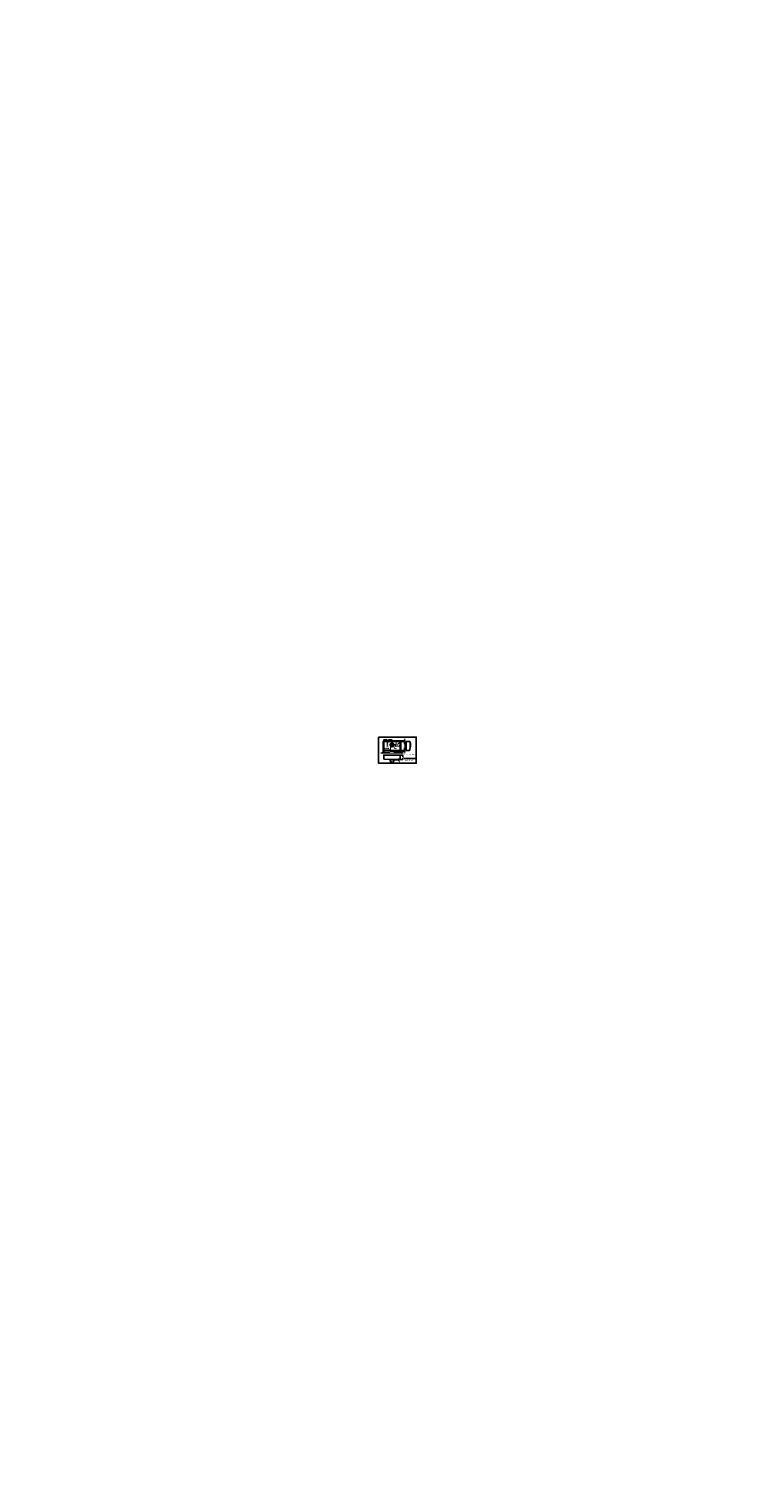
# Model space of a CAD drawing. Units: millimetres. Extents: x -16006 to 17234, y -32003 to 33587.
import ezdxf

# ---------------------------------------------------------------- set-up
doc = ezdxf.new("R2010")
doc.units = ezdxf.units.MM
doc.linetypes.add('CENTER', pattern=[2, 1.25, -0.25, 0.25, -0.25])
doc.linetypes.add('HIDDENX2', pattern=[19.05, 12.7, -6.35])
for name, color, linetype in [('C2', 1, 'CENTER'), ('C4', 3, 'Continuous'), ('C5', 2, 'HIDDENX2'), ('C寸法', 4, 'Continuous')]:
    doc.layers.add(name, color=color, linetype=linetype)
doc.styles.add('KANJI', font='romans', dxfattribs={"bigfont": 'bigfont'})
doc.dimstyles.new('実寸', dxfattribs={"dimtxt": 25, "dimasz": 25, "dimexe": 0, "dimexo": 10, "dimgap": 5, "dimtad": 1, "dimdec": 0, "dimdsep": 46, "dimtxsty": 'KANJI', "dimblk": 'OPEN', "dimcen": 0, "dimadec": 0, "dimazin": 0, "dimtp": 5, "dimtfac": 1, "dimtdec": 0, "dimtofl": 0, "dimtmove": 0, "dimatfit": 3, "dimldrblk": 'OPEN', "dimfxl": 1, "dimtolj": 1, "dimarcsym": 0})

# ---------------------------------------------------------------- blocks, each defined once
blk = doc.blocks.new('_OPEN')
at = {"color": 0, "linetype": 'ByBlock', "lineweight": -2}
for p, q in [((-1, 0.166667), (0, 0)), ((-1, -0.166667), (0, 0)), ((0, 0), (-1, 0))]:
    blk.add_line(p, q, dxfattribs=at)
blk = doc.blocks.new('*D18')
at = {"layer": 'C寸法', "color": 0, "lineweight": -2, "transparency": 16777216}
blk.add_line((795, 667), (683, 778), dxfattribs=at)
at = {"layer": 'C寸法', "color": 0, "transparency": 16777216, "insert": (760, 726), "char_height": 25, "attachment_point": 5, "rotation": 315.13093, "style": 'KANJI', "bg_fill": 3, "box_fill_scale": 1.1, "bg_fill_color": 9, "bg_fill_true_color": 13158600, "bg_fill_transparency": 0}
blk.add_mtext('\\A1;∅144.8', dxfattribs=at)
at = {"layer": 'Defpoints', "color": 0, "transparency": 16777216}
for p in [(563, 898), (666, 796)]:
    blk.add_point(p, dxfattribs=at)
at = {"layer": 'C寸法', "color": 0, "lineweight": -2, "transparency": 16777216, "xscale": 25, "yscale": 25, "zscale": 25, "rotation": 135.1309259453243}
blk.add_blockref('_OPEN', (666, 796), dxfattribs=at)
blk = doc.blocks.new('*U19')
at = {"layer": 'C2', "color": 0, "transparency": 16777216}
for p, q in [((-75.9, 0), (-14.48, 0)), ((0, 14.48), (0, 75.9)), ((14.48, 0), (75.9, 0)), ((0, -75.9), (0, -14.48))]:
    blk.add_line(p, q, dxfattribs=at)
at = {"layer": 'C2', "color": 0, "linetype": 'Continuous', "transparency": 16777216}
for p, q in [((-7.24, 0), (7.24, 0)), ((0, -7.24), (0, 7.24))]:
    blk.add_line(p, q, dxfattribs=at)
blk = doc.blocks.new('*D25')
at = {"layer": 'C寸法', "color": 0, "lineweight": -2, "transparency": 16777216}
for p, q in [((210, 782), (210, 473)), ((234, 782), (234, 473)), ((185, 473), (109, 473)), ((259, 473), (284, 473))]:
    blk.add_line(p, q, dxfattribs=at)
at = {"layer": 'C寸法', "color": 0, "lineweight": -2, "transparency": 16777216, "xscale": 25, "yscale": 25, "zscale": 25}
blk.add_blockref('_OPEN', (210, 473), dxfattribs=at)
at = {"layer": 'C寸法', "color": 0, "lineweight": -2, "transparency": 16777216, "xscale": 25, "yscale": 25, "zscale": 25, "rotation": 180}
blk.add_blockref('_OPEN', (234, 473), dxfattribs=at)
at = {"layer": 'C寸法', "color": 0, "transparency": 16777216, "insert": (135, 491), "char_height": 25, "attachment_point": 5, "style": 'KANJI', "bg_fill": 3, "box_fill_scale": 1.1, "bg_fill_color": 9, "bg_fill_true_color": 13158600, "bg_fill_transparency": 0}
blk.add_mtext('\\A1;24', dxfattribs=at)
at = {"layer": 'Defpoints', "color": 0, "transparency": 16777216}
for p in [(210, 792), (234, 792), (234, 473)]:
    blk.add_point(p, dxfattribs=at)
blk = doc.blocks.new('*D26')
at = {"layer": 'C寸法', "color": 0, "lineweight": -2, "transparency": 16777216}
for p, q in [((234, 782), (234, 473)), ((994, 782), (994, 473)), ((259, 473), (969, 473))]:
    blk.add_line(p, q, dxfattribs=at)
at = {"layer": 'C寸法', "color": 0, "lineweight": -2, "transparency": 16777216, "xscale": 25, "yscale": 25, "zscale": 25, "rotation": 180}
blk.add_blockref('_OPEN', (234, 473), dxfattribs=at)
at = {"layer": 'C寸法', "color": 0, "lineweight": -2, "transparency": 16777216, "xscale": 25, "yscale": 25, "zscale": 25}
blk.add_blockref('_OPEN', (994, 473), dxfattribs=at)
at = {"layer": 'C寸法', "color": 0, "transparency": 16777216, "insert": (614, 499), "char_height": 25, "attachment_point": 5, "style": 'KANJI', "bg_fill": 3, "box_fill_scale": 1.1, "bg_fill_color": 9, "bg_fill_true_color": 13158600, "bg_fill_transparency": 0}
blk.add_mtext('\\A1;760{\\H17.5;\\S+3^ -2;}', dxfattribs=at)
at = {"layer": 'Defpoints', "color": 0, "transparency": 16777216}
for p in [(234, 792), (994, 792), (994, 473)]:
    blk.add_point(p, dxfattribs=at)
blk = doc.blocks.new('*D27')
at = {"layer": 'C寸法', "color": 0, "lineweight": -2, "transparency": 16777216}
for p, q in [((994, 782), (994, 473)), ((1018, 782), (1018, 473)), ((969, 473), (944, 473)), ((1123, 473), (1018, 473)), ((1043, 473), (1068, 473))]:
    blk.add_line(p, q, dxfattribs=at)
at = {"layer": 'C寸法', "color": 0, "transparency": 16777216, "insert": (1097, 491), "char_height": 25, "attachment_point": 5, "style": 'KANJI', "bg_fill": 3, "box_fill_scale": 1.1, "bg_fill_color": 9, "bg_fill_true_color": 13158600, "bg_fill_transparency": 0}
blk.add_mtext('\\A1;24', dxfattribs=at)
at = {"layer": 'C寸法', "color": 0, "lineweight": -2, "transparency": 16777216}
blk.add_line((994, 473), (1018, 473), dxfattribs=at)
at = {"layer": 'Defpoints', "color": 0, "transparency": 16777216}
for p in [(994, 792), (1018, 792), (1018, 473)]:
    blk.add_point(p, dxfattribs=at)
at = {"layer": 'C寸法', "color": 0, "lineweight": -2, "transparency": 16777216, "xscale": 25, "yscale": 25, "zscale": 25}
blk.add_blockref('_OPEN', (994, 473), dxfattribs=at)
at = {"layer": 'C寸法', "color": 0, "lineweight": -2, "transparency": 16777216, "xscale": 25, "yscale": 25, "zscale": 25, "rotation": 180}
blk.add_blockref('_OPEN', (1018, 473), dxfattribs=at)
blk = doc.blocks.new('*D28')
at = {"layer": 'C寸法', "color": 0, "lineweight": -2, "transparency": 16777216}
for p, q in [((624, 997), (1181, 997)), ((1181, 972), (1181, 612)), ((624, 587), (1181, 587))]:
    blk.add_line(p, q, dxfattribs=at)
at = {"layer": 'Defpoints', "color": 0, "transparency": 16777216}
for p in [(614, 997), (614, 587)]:
    blk.add_point(p, dxfattribs=at)
at = {"layer": 'C寸法', "color": 0, "lineweight": -2, "transparency": 16777216, "xscale": 25, "yscale": 25, "zscale": 25}
for p, rotation in [((1181, 997), 90), ((1181, 587), 270)]:
    blk.add_blockref('_OPEN', p, dxfattribs=dict(at, rotation=rotation))
at = {"layer": 'C寸法', "color": 0, "transparency": 16777216, "insert": (1156, 792), "char_height": 25, "attachment_point": 5, "rotation": 90, "style": 'KANJI', "bg_fill": 3, "box_fill_scale": 1.1, "bg_fill_color": 9, "bg_fill_true_color": 13158600, "bg_fill_transparency": 0}
blk.add_mtext('\\A1;410{\\H17.5;\\S+5^ -0;}', dxfattribs=at)
at = {"layer": 'Defpoints', "color": 0, "transparency": 16777216}
blk.add_point((1181, 587), dxfattribs=at)
blk = doc.blocks.new('*D20')
at = {"layer": 'C寸法', "color": 0, "lineweight": -2, "transparency": 16777216}
blk.add_line((410, 769), (409, 971), dxfattribs=at)
at = {"layer": 'Defpoints', "color": 0, "transparency": 16777216}
blk.add_point((614, -32003), dxfattribs=at)
at = {"layer": 'C寸法', "color": 0, "transparency": 16777216, "insert": (434, 858), "char_height": 25, "attachment_point": 5, "rotation": 270.35705, "style": 'KANJI', "bg_fill": 3, "box_fill_scale": 1.1, "bg_fill_color": 9, "bg_fill_true_color": 13158600, "bg_fill_transparency": 0}
blk.add_mtext('\\A1;(R33000)', dxfattribs=at)
at = {"layer": 'Defpoints', "color": 0, "transparency": 16777216}
blk.add_point((409, 996), dxfattribs=at)
at = {"layer": 'C寸法', "color": 0, "lineweight": -2, "transparency": 16777216, "xscale": 25, "yscale": 25, "zscale": 25, "rotation": 90.35705015596255}
blk.add_blockref('_OPEN', (409, 996), dxfattribs=at)
blk = doc.blocks.new('*D21')
at = {"layer": 'C寸法', "color": 0, "lineweight": -2, "transparency": 16777216}
blk.add_line((463, 675), (260, 673), dxfattribs=at)
at = {"layer": 'Defpoints', "color": 0, "transparency": 16777216}
blk.add_point((17234, 792), dxfattribs=at)
at = {"layer": 'C寸法', "color": 0, "transparency": 16777216, "insert": (374, 698), "char_height": 25, "attachment_point": 5, "rotation": 0.40162, "style": 'KANJI', "bg_fill": 3, "box_fill_scale": 1.1, "bg_fill_color": 9, "bg_fill_true_color": 13158600, "bg_fill_transparency": 0}
blk.add_mtext('\\A1;(R17000)', dxfattribs=at)
at = {"layer": 'Defpoints', "color": 0, "transparency": 16777216}
blk.add_point((235, 673), dxfattribs=at)
at = {"layer": 'C寸法', "color": 0, "lineweight": -2, "transparency": 16777216, "xscale": 25, "yscale": 25, "zscale": 25, "rotation": 180.4016245883371}
blk.add_blockref('_OPEN', (235, 673), dxfattribs=at)
blk = doc.blocks.new('*D22')
at = {"layer": 'C寸法', "color": 0, "lineweight": -2, "transparency": 16777216}
blk.add_line((766, 796), (969, 796), dxfattribs=at)
at = {"layer": 'Defpoints', "color": 0, "transparency": 16777216}
blk.add_point((-16006, 792), dxfattribs=at)
at = {"layer": 'C寸法', "color": 0, "transparency": 16777216, "insert": (855, 820), "char_height": 25, "attachment_point": 5, "rotation": 0.01389, "style": 'KANJI', "bg_fill": 3, "box_fill_scale": 1.1, "bg_fill_color": 9, "bg_fill_true_color": 13158600, "bg_fill_transparency": 0}
blk.add_mtext('\\A1;(R17000)', dxfattribs=at)
at = {"layer": 'Defpoints', "color": 0, "transparency": 16777216}
blk.add_point((994, 796), dxfattribs=at)
at = {"layer": 'C寸法', "color": 0, "lineweight": -2, "transparency": 16777216, "xscale": 25, "yscale": 25, "zscale": 25, "rotation": 0.0138916786446627}
blk.add_blockref('_OPEN', (994, 796), dxfattribs=at)
blk = doc.blocks.new('*D23')
at = {"layer": 'C寸法', "color": 0, "lineweight": -2, "transparency": 16777216}
blk.add_line((539, 815), (538, 612), dxfattribs=at)
at = {"layer": 'Defpoints', "color": 0, "transparency": 16777216}
blk.add_point((614, 33587), dxfattribs=at)
at = {"layer": 'C寸法', "color": 0, "transparency": 16777216, "insert": (515, 726), "char_height": 25, "attachment_point": 5, "rotation": 89.86796, "style": 'KANJI', "bg_fill": 3, "box_fill_scale": 1.1, "bg_fill_color": 9, "bg_fill_true_color": 13158600, "bg_fill_transparency": 0}
blk.add_mtext('\\A1;(R33000)', dxfattribs=at)
at = {"layer": 'Defpoints', "color": 0, "transparency": 16777216}
blk.add_point((538, 587), dxfattribs=at)
at = {"layer": 'C寸法', "color": 0, "lineweight": -2, "transparency": 16777216, "xscale": 25, "yscale": 25, "zscale": 25, "rotation": 269.8679640785031}
blk.add_blockref('_OPEN', (538, 587), dxfattribs=at)
blk = doc.blocks.new('*D29')
at = {"layer": 'C寸法', "color": 0, "lineweight": -2, "transparency": 16777216}
for p, q in [((624, 1021), (1181, 1021)), ((624, 997), (1181, 997)), ((1181, 1046), (1181, 1123)), ((1181, 972), (1181, 947))]:
    blk.add_line(p, q, dxfattribs=at)
at = {"layer": 'Defpoints', "color": 0, "transparency": 16777216}
for p in [(614, 1021), (614, 997)]:
    blk.add_point(p, dxfattribs=at)
at = {"layer": 'C寸法', "color": 0, "lineweight": -2, "transparency": 16777216, "xscale": 25, "yscale": 25, "zscale": 25}
for p, rotation in [((1181, 1021), 270), ((1181, 997), 90)]:
    blk.add_blockref('_OPEN', p, dxfattribs=dict(at, rotation=rotation))
at = {"layer": 'C寸法', "color": 0, "transparency": 16777216, "insert": (1164, 1097), "char_height": 25, "attachment_point": 5, "rotation": 90, "style": 'KANJI', "bg_fill": 3, "box_fill_scale": 1.1, "bg_fill_color": 9, "bg_fill_true_color": 13158600, "bg_fill_transparency": 0}
blk.add_mtext('\\A1;24', dxfattribs=at)
at = {"layer": 'Defpoints', "color": 0, "transparency": 16777216}
blk.add_point((1181, 1021), dxfattribs=at)
blk = doc.blocks.new('*D30')
at = {"layer": 'C寸法', "color": 0, "lineweight": -2, "transparency": 16777216}
for p, q in [((624, 587), (1181, 587)), ((624, 563), (1181, 563)), ((1181, 612), (1181, 637)), ((1181, 538), (1181, 461))]:
    blk.add_line(p, q, dxfattribs=at)
at = {"layer": 'Defpoints', "color": 0, "transparency": 16777216}
for p in [(614, 587), (614, 563)]:
    blk.add_point(p, dxfattribs=at)
at = {"layer": 'C寸法', "color": 0, "lineweight": -2, "transparency": 16777216, "xscale": 25, "yscale": 25, "zscale": 25}
for p, rotation in [((1181, 587), 270), ((1181, 563), 90)]:
    blk.add_blockref('_OPEN', p, dxfattribs=dict(at, rotation=rotation))
at = {"layer": 'C寸法', "color": 0, "transparency": 16777216, "insert": (1164, 487), "char_height": 25, "attachment_point": 5, "rotation": 90, "style": 'KANJI', "bg_fill": 3, "box_fill_scale": 1.1, "bg_fill_color": 9, "bg_fill_true_color": 13158600, "bg_fill_transparency": 0}
blk.add_mtext('\\A1;24', dxfattribs=at)
at = {"layer": 'Defpoints', "color": 0, "transparency": 16777216}
blk.add_point((1181, 563), dxfattribs=at)
blk = doc.blocks.new('*D31')
at = {"layer": 'C寸法', "color": 0, "lineweight": -2, "transparency": 16777216}
for p, q in [((234, 802), (234, 1080)), ((589, 1080), (259, 1080)), ((614, 933), (614, 1080))]:
    blk.add_line(p, q, dxfattribs=at)
at = {"layer": 'C寸法', "color": 0, "lineweight": -2, "transparency": 16777216, "xscale": 25, "yscale": 25, "zscale": 25, "rotation": 180}
blk.add_blockref('_OPEN', (234, 1080), dxfattribs=at)
at = {"layer": 'C寸法', "color": 0, "lineweight": -2, "transparency": 16777216, "xscale": 25, "yscale": 25, "zscale": 25}
blk.add_blockref('_OPEN', (614, 1080), dxfattribs=at)
at = {"layer": 'C寸法', "color": 0, "transparency": 16777216, "insert": (424, 1097), "char_height": 25, "attachment_point": 5, "style": 'KANJI', "bg_fill": 3, "box_fill_scale": 1.1, "bg_fill_color": 9, "bg_fill_true_color": 13158600, "bg_fill_transparency": 0}
blk.add_mtext('\\A1;380', dxfattribs=at)
at = {"layer": 'Defpoints', "color": 0, "transparency": 16777216}
for p in [(234, 1080), (234, 792), (614, 923)]:
    blk.add_point(p, dxfattribs=at)
blk = doc.blocks.new('*D32')
at = {"layer": 'C寸法', "color": 0, "lineweight": -2, "transparency": 16777216}
for p, q in [((624, 997), (793, 997)), ((728, 847), (793, 847)), ((793, 872), (793, 972))]:
    blk.add_line(p, q, dxfattribs=at)
at = {"layer": 'C寸法', "color": 0, "lineweight": -2, "transparency": 16777216, "xscale": 25, "yscale": 25, "zscale": 25}
for p, rotation in [((793, 997), 90), ((793, 847), 270)]:
    blk.add_blockref('_OPEN', p, dxfattribs=dict(at, rotation=rotation))
at = {"layer": 'C寸法', "color": 0, "transparency": 16777216, "insert": (776, 922), "char_height": 25, "attachment_point": 5, "rotation": 90, "style": 'KANJI', "bg_fill": 3, "box_fill_scale": 1.1, "bg_fill_color": 9, "bg_fill_true_color": 13158600, "bg_fill_transparency": 0}
blk.add_mtext('\\A1;150', dxfattribs=at)
at = {"layer": 'Defpoints', "color": 0, "transparency": 16777216}
for p in [(614, 997), (718, 847), (793, 997)]:
    blk.add_point(p, dxfattribs=at)
blk = doc.blocks.new('*D24')
at = {"layer": 'C寸法', "color": 0, "lineweight": -2, "transparency": 16777216}
blk.add_line((864, 861), (971, 973), dxfattribs=at)
at = {"layer": 'C寸法', "color": 0, "transparency": 16777216, "insert": (896, 920), "char_height": 25, "attachment_point": 5, "rotation": 46.12088, "style": 'KANJI', "bg_fill": 3, "box_fill_scale": 1.1, "bg_fill_color": 9, "bg_fill_true_color": 13158600, "bg_fill_transparency": 0}
blk.add_mtext('\\A1;4-R15', dxfattribs=at)
at = {"layer": 'Defpoints', "color": 0, "transparency": 16777216}
for p in [(978, 980), (989, 991)]:
    blk.add_point(p, dxfattribs=at)
at = {"layer": 'C寸法', "color": 0, "lineweight": -2, "transparency": 16777216, "xscale": 25, "yscale": 25, "zscale": 25, "rotation": 46.12088441192681}
blk.add_blockref('_OPEN', (989, 991), dxfattribs=at)
blk = doc.blocks.new('*D33')
at = {"layer": 'C寸法', "color": 0, "lineweight": -2, "transparency": 16777216}
for p, q in [((697, 178), (1106, 178)), ((1028, 368), (1106, 368)), ((1106, 343), (1106, 203))]:
    blk.add_line(p, q, dxfattribs=at)
at = {"layer": 'Defpoints', "color": 0, "transparency": 16777216}
blk.add_point((687, 178), dxfattribs=at)
at = {"layer": 'C寸法', "color": 0, "lineweight": -2, "transparency": 16777216, "xscale": 25, "yscale": 25, "zscale": 25}
for p, rotation in [((1106, 368), 90), ((1106, 178), 270)]:
    blk.add_blockref('_OPEN', p, dxfattribs=dict(at, rotation=rotation))
at = {"layer": 'C寸法', "color": 0, "transparency": 16777216, "insert": (1088, 273), "char_height": 25, "attachment_point": 5, "rotation": 90, "style": 'KANJI', "bg_fill": 3, "box_fill_scale": 1.1, "bg_fill_color": 9, "bg_fill_true_color": 13158600, "bg_fill_transparency": 0}
blk.add_mtext('\\A1;190', dxfattribs=at)
at = {"layer": 'Defpoints', "color": 0, "transparency": 16777216}
for p in [(1018, 368), (1106, 178)]:
    blk.add_point(p, dxfattribs=at)
blk = doc.blocks.new('*D34')
at = {"layer": 'C寸法', "color": 0, "lineweight": -2, "transparency": 16777216}
for p, q in [((697, 178), (932, 178)), ((711, 161), (932, 161)), ((932, 203), (932, 228)), ((932, 136), (932, 27))]:
    blk.add_line(p, q, dxfattribs=at)
at = {"layer": 'C寸法', "color": 0, "lineweight": -2, "transparency": 16777216, "xscale": 25, "yscale": 25, "zscale": 25}
for p, rotation in [((932, 178), 270), ((932, 161), 90)]:
    blk.add_blockref('_OPEN', p, dxfattribs=dict(at, rotation=rotation))
at = {"layer": 'C寸法', "color": 0, "transparency": 16777216, "insert": (915, 69), "char_height": 25, "attachment_point": 5, "rotation": 90, "style": 'KANJI', "bg_fill": 3, "box_fill_scale": 1.1, "bg_fill_color": 9, "bg_fill_true_color": 13158600, "bg_fill_transparency": 0}
blk.add_mtext('\\A1;16.4', dxfattribs=at)
at = {"layer": 'Defpoints', "color": 0, "transparency": 16777216}
for p in [(687, 178), (701, 161), (932, 161)]:
    blk.add_point(p, dxfattribs=at)
blk = doc.blocks.new('*D35')
at = {"layer": 'C寸法', "color": 0, "lineweight": -2, "transparency": 16777216}
for p, q in [((528, 151), (528, 91)), ((553, 91), (676, 91)), ((701, 151), (701, 91))]:
    blk.add_line(p, q, dxfattribs=at)
at = {"layer": 'C寸法', "color": 0, "lineweight": -2, "transparency": 16777216, "xscale": 25, "yscale": 25, "zscale": 25, "rotation": 180}
blk.add_blockref('_OPEN', (528, 91), dxfattribs=at)
at = {"layer": 'C寸法', "color": 0, "lineweight": -2, "transparency": 16777216, "xscale": 25, "yscale": 25, "zscale": 25}
blk.add_blockref('_OPEN', (701, 91), dxfattribs=at)
at = {"layer": 'C寸法', "color": 0, "transparency": 16777216, "insert": (614, 109), "char_height": 25, "attachment_point": 5, "style": 'KANJI', "bg_fill": 3, "box_fill_scale": 1.1, "bg_fill_color": 9, "bg_fill_true_color": 13158600, "bg_fill_transparency": 0}
blk.add_mtext('\\A1;φ173', dxfattribs=at)
at = {"layer": 'Defpoints', "color": 0, "transparency": 16777216}
for p in [(528, 161), (701, 161), (701, 91)]:
    blk.add_point(p, dxfattribs=at)

msp = doc.modelspace()

# ---------------------------------------------------------------- linework, layer by layer
at = {"layer": 'C4'}
for p, q in [((1255.57, 1001.12), (1255.57, 1021.12)), ((1255.57, 1021.12), (1256.57, 1021.12)), ((1255.57, 999.62), (1255.57, 581.62)), ((1256.57, 1001.12), (1256.57, 1021.12)), ((1259.57, 998.12), (1419.06, 998.12)), ((1259.57, 997.12), (1419.06, 997.12)), ((1426.6, 604.66), (1445.15, 771.1)), ((1427.6, 604.54), (1446.15, 770.99)), ((1438.92, 979.45), (1445.15, 923.14)), ((1439.91, 979.57), (1446.15, 923.17)), ((1445.57, 919.52), (1445.57, 774.72)), ((1449.13, 920.52), (1461.97, 920.52)), ((1449.13, 919.52), (1461.97, 919.52)), ((1449.13, 774.72), (1461.97, 774.72)), ((1449.13, 773.72), (1461.97, 773.72)), ((1460.97, 920.52), (1460.97, 933.62)), ((1460.97, 933.62), (1461.97, 933.62)), ((1460.97, 919.52), (1460.97, 774.72)), ((1460.97, 773.72), (1460.97, 760.62)), ((1460.97, 760.62), (1461.97, 760.62)), ((1461.97, 920.52), (1461.97, 933.62)), ((1461.97, 919.52), (1461.97, 920.52)), ((1461.97, 919.52), (1461.97, 760.62)), ((1461.97, 774.72), (1461.97, 773.72)), ((230.34, 367.58), (210.34, 367.58)), ((210.34, 367.58), (210.34, 366.58)), ((614.34, 367.58), (210.34, 367.58)), ((230.34, 366.58), (210.34, 366.58)), ((233.34, 217.23), (233.34, 363.58)), ((234.34, 217.23), (234.34, 363.58)), ((538.29, 176.99), (252.85, 196.29)), ((538.32, 177.99), (253.05, 197.27)), ((540.94, 162.18), (527.84, 162.18)), ((527.84, 162.18), (527.84, 161.18)), ((686.74, 161.18), (527.84, 161.18)), ((540.94, 174.01), (540.94, 161.18)), ((541.94, 161.18), (540.94, 161.18)), ((686.74, 177.58), (541.94, 177.58)), ((541.94, 174.01), (541.94, 161.18)), ((686.74, 162.18), (541.94, 162.18)), ((614.34, 367.58), (1018.34, 367.58)), ((686.74, 174.01), (686.74, 161.18)), ((686.74, 161.18), (687.74, 161.18)), ((687.74, 174.01), (687.74, 161.18)), ((687.74, 162.18), (700.84, 162.18)), ((687.74, 161.18), (700.84, 161.18)), ((690.36, 177.99), (975.62, 197.27)), ((690.39, 176.99), (975.83, 196.29)), ((994.34, 217.23), (994.34, 363.58)), ((995.34, 217.23), (995.34, 363.58)), ((998.34, 367.58), (1018.34, 367.58)), ((998.34, 366.58), (1018.34, 366.58)), ((1018.34, 367.58), (1018.34, 366.58)), ((1255.57, 563.12), (1255.57, 583.12)), ((1255.57, 563.12), (1256.57, 563.12)), ((1256.57, 583.12), (1256.57, 563.12)), ((1406.76, 587.12), (1259.57, 587.12)), ((1406.76, 586.12), (1259.57, 586.12))]:
    msp.add_line(p, q, dxfattribs=at)
msp.add_circle((614.34, 847.12), 72.4, dxfattribs=at)
for centre, radius, start, end in [((17234.34, 792.12), 17024, 179.3708949, 180.6291051), ((250.36, 978.61), 39, 91.1047787, 179.3708949), ((17234.34, 792.12), 17000, 179.3658307, 180.6341693), ((250.38, 980.11), 15, 90.6322199, 179.3658307), ((614.34, -17895.5), 18916.62, 88.8952213, 91.1047787), ((614.34, -32002.88), 33000, 89.3677801, 90.6322199), ((978.3, 980.11), 15, 0.6341693, 89.3677801), ((978.31, 978.61), 39, 0.6291051, 88.8952213), ((-16005.66, 792.12), 17000, 359.3658307, 0.6341693), ((-16005.66, 792.12), 17024, 359.3708949, 0.6291051), ((1259.57, 1001.12), 4, 180, 270), ((1259.57, 1001.12), 3, 180, 270), ((1419.06, 977.12), 21, 6.7045317, 90), ((1419.06, 977.12), 20, 6.7045317, 90), ((1449.13, 923.52), 4, 185.4590718, 270), ((1449.13, 770.72), 4, 90, 174.5409282), ((1449.13, 923.52), 3, 186.7045317, 270), ((1449.13, 770.72), 3, 90, 173.7163114), ((250.36, 605.63), 39, 180.6291051, 268.8952213), ((230.34, 363.58), 4, 0, 90), ((230.34, 363.58), 3, 0, 90), ((254.34, 217.23), 21, 180, 266.3217613), ((254.34, 217.23), 20, 180, 266.3217613), ((250.38, 604.13), 15, 180.6341693, 269.3677801), ((614.34, 19479.74), 18916.62, 268.8952213, 271.1047787), ((614.34, 33587.12), 33000, 269.3677801, 270.6322199), ((537.94, 174.01), 3, 0, 83.2954683), ((537.94, 174.01), 4, 0, 84.5409282), ((690.74, 174.01), 4, 95.4590718, 180), ((690.74, 174.01), 3, 96.7045317, 180), ((974.34, 217.23), 20, 273.6782387, 0), ((974.34, 217.23), 21, 273.6782387, 0), ((978.3, 604.13), 15, 270.6322199, 359.3658307), ((978.31, 605.63), 39, 271.1047787, 359.3708949), ((998.34, 363.58), 4, 90, 180), ((998.34, 363.58), 3, 90, 180), ((1259.57, 583.12), 4, 90, 180), ((1259.57, 583.12), 3, 90, 180), ((1406.76, 607.12), 20, 270, 352.93965), ((1406.76, 607.12), 21, 270, 352.93965)]:
    msp.add_arc(centre, radius, start, end, dxfattribs=at)
at = {"layer": 'C5'}
for p, q in [((537.85, 879.51), (534.74, 880.98)), ((537.85, 814.73), (534.74, 813.25)), ((540.76, 885.7), (537.67, 887.17)), ((540.76, 808.54), (537.67, 807.07)), ((540.76, 885.7), (537.85, 879.51)), ((540.76, 808.54), (537.85, 814.73)), ((687.91, 885.7), (691.01, 887.17)), ((687.91, 885.7), (690.82, 879.51)), ((687.91, 808.54), (690.82, 814.73)), ((687.91, 808.54), (691.01, 807.07)), ((690.82, 879.51), (693.93, 880.98)), ((690.82, 814.73), (693.93, 813.25))]:
    msp.add_line(p, q, dxfattribs=at)
at = {"layer": 'C5', "ltscale": 2}
for start, end in [(156.9529327, 203.0470673), (27.5813252, 152.4186748), (207.5813252, 332.4186748), (336.9529327, 23.0470673)]:
    msp.add_arc((614.34, 847.12), 86.5, start, end, dxfattribs=at)
at = {"layer": 'C寸法'}
msp.add_line((1166.53, 215.94), (1703.1, 215.94), dxfattribs=at)

# ---------------------------------------------------------------- texts
at = {"layer": 'C寸法', "style": 'KANJI'}
for s, height, p in [('※カウンターへの本製品の取付用加工は', 25, (1167.1, 179.06)), ('※詳細はお問合せください', 25, (1167.1, 109.06)), ('品番：N760ZWT 寸法図', 30, (1189.42, 229.24)), ('\u3000製品の現品に合わせて行ってください', 25, (1167.1, 144.06)), ('最終更新日', 25, (1373.67, 6.53)), ('23.05.02', 25, (1537.34, 6.53))]:
    msp.add_text(s, height=height, dxfattribs=at).set_placement(p)

# ---------------------------------------------------------------- next in the draw order: dimensions: what is measured, and where the dimension line sits
at = {"layer": 'C寸法'}
dim = msp.add_diameter_dim_2p(p1=(563.03, 898.2), p2=(665.65, 796.04), dimstyle='実寸', override={"dimdec": 1, "dimarcsym": 2}, dxfattribs=at)
dim.commit()
dim.dimension.update_dxf_attribs({"geometry": '*D18', "text_midpoint": (760.42, 726.39)})

# ---------------------------------------------------------------- next in the draw order: linework, layer by layer
msp.add_lwpolyline([(0, 1200), (1722, 1200), (1722, 0), (0, 0)], close=True, dxfattribs=at)

# ---------------------------------------------------------------- next in the draw order: block references
at = {"layer": 'C2'}
msp.add_blockref('*U19', (614.34, 847.12), dxfattribs=at)

# ---------------------------------------------------------------- next in the draw order: texts
at = {"layer": 'C寸法', "style": 'KANJI'}
msp.add_text('※排水トラップセットは、専用となります。', height=25, dxfattribs=at).set_placement((1111.34, 394.68))

# ---------------------------------------------------------------- next in the draw order: dimensions: what is measured, and where the dimension line sits
at = {"layer": 'C寸法'}
dim = msp.add_linear_dim(base=(234.34, 473.16), p1=(210.34, 792.12), p2=(234.34, 792.12), dimstyle='実寸', override={"dimarcsym": 2}, dxfattribs=at)
dim.commit()
dim.dimension.update_dxf_attribs({"geometry": '*D25', "text_midpoint": (134.5, 473.16), "dimtype": 160})

# ---------------------------------------------------------------- next in the draw order: dimensions: what is measured, and where the dimension line sits
dim = msp.add_linear_dim(base=(994.34, 473.16), p1=(234.34, 792.12), p2=(994.34, 792.12), dimstyle='実寸', override={"dimgap": 5, "dimtol": 1, "dimlim": 0, "dimtp": 3, "dimtm": 2, "dimtfac": 0.7, "dimtmove": 1, "dimarcsym": 2}, dxfattribs=at)
dim.commit()
dim.dimension.update_dxf_attribs({"geometry": '*D26', "text_midpoint": (614.34, 498.58)})

# ---------------------------------------------------------------- next in the draw order: dimensions: what is measured, and where the dimension line sits
dim = msp.add_linear_dim(base=(1018.34, 473.16), p1=(994.34, 792.12), p2=(1018.34, 792.12), dimstyle='実寸', override={"dimtmove": 1, "dimarcsym": 2}, dxfattribs=at)
dim.commit()
dim.dimension.update_dxf_attribs({"geometry": '*D27', "text_midpoint": (1097.27, 473.16), "dimtype": 160})

# ---------------------------------------------------------------- next in the draw order: dimensions: what is measured, and where the dimension line sits
dim = msp.add_linear_dim(base=(1181.3, 587.12), p1=(614.34, 997.12), p2=(614.34, 587.12), angle=90, dimstyle='実寸', override={"dimgap": 5, "dimtol": 1, "dimlim": 0, "dimtm": 1e-09, "dimtfac": 0.7, "dimarcsym": 2}, dxfattribs=at)
dim.commit()
dim.dimension.update_dxf_attribs({"geometry": '*D28', "text_midpoint": (1155.89, 792.12)})

# ---------------------------------------------------------------- next in the draw order: dimensions: what is measured, and where the dimension line sits
dim = msp.add_radius_dim(center=(614.34, -32002.88), mpoint=(408.69, 996.48), text='(<>)', dimstyle='実寸', override={"dimarcsym": 2}, dxfattribs=at)
dim.commit()
dim.dimension.update_dxf_attribs({"geometry": '*D20', "text_midpoint": (409.56, 857.55), "dimtype": 164})

# ---------------------------------------------------------------- next in the draw order: dimensions: what is measured, and where the dimension line sits
dim = msp.add_radius_dim(center=(17234.34, 792.12), mpoint=(234.75, 672.95), text='(<>)', dimstyle='実寸', override={"dimarcsym": 2}, dxfattribs=at)
dim.commit()
dim.dimension.update_dxf_attribs({"geometry": '*D21', "text_midpoint": (373.68, 673.93), "dimtype": 164})

# ---------------------------------------------------------------- next in the draw order: dimensions: what is measured, and where the dimension line sits
dim = msp.add_radius_dim(center=(-16005.66, 792.12), mpoint=(994.34, 796.24), text='(<>)', dimstyle='実寸', override={"dimarcsym": 2}, dxfattribs=at)
dim.commit()
dim.dimension.update_dxf_attribs({"geometry": '*D22', "text_midpoint": (855.41, 796.21), "dimtype": 164})

# ---------------------------------------------------------------- next in the draw order: dimensions: what is measured, and where the dimension line sits
dim = msp.add_radius_dim(center=(614.34, 33587.12), mpoint=(538.29, 587.21), text='(<>)', dimstyle='実寸', override={"dimarcsym": 2}, dxfattribs=at)
dim.commit()
dim.dimension.update_dxf_attribs({"geometry": '*D23', "text_midpoint": (538.61, 726.27), "dimtype": 164})

# ---------------------------------------------------------------- next in the draw order: dimensions: what is measured, and where the dimension line sits
dim = msp.add_linear_dim(base=(1181.3, 1021.12), p1=(614.34, 997.12), p2=(614.34, 1021.12), angle=90, dimstyle='実寸', override={"dimarcsym": 2}, dxfattribs=at)
dim.commit()
dim.dimension.update_dxf_attribs({"geometry": '*D29', "text_midpoint": (1163.8, 1096.95)})

# ---------------------------------------------------------------- next in the draw order: dimensions: what is measured, and where the dimension line sits
dim = msp.add_linear_dim(base=(1181.3, 563.12), p1=(614.34, 587.12), p2=(614.34, 563.12), angle=90, dimstyle='実寸', override={"dimarcsym": 2}, dxfattribs=at)
dim.commit()
dim.dimension.update_dxf_attribs({"geometry": '*D30', "text_midpoint": (1163.8, 487.28)})

# ---------------------------------------------------------------- next in the draw order: dimensions: what is measured, and where the dimension line sits
dim = msp.add_linear_dim(base=(234.34, 1079.71), p1=(614.34, 923.02), p2=(234.34, 792.12), dimstyle='実寸', override={"dimarcsym": 2}, dxfattribs=at)
dim.commit()
dim.dimension.update_dxf_attribs({"geometry": '*D31', "text_midpoint": (424.34, 1097.21)})
dim = msp.add_linear_dim(base=(1105.55, 177.58), p1=(1018.34, 367.58), p2=(686.74, 177.58), angle=90, dimstyle='実寸', override={"dimarcsym": 2}, dxfattribs=at)
dim.commit()
dim.dimension.update_dxf_attribs({"geometry": '*D33', "text_midpoint": (1088.05, 272.58)})

# ---------------------------------------------------------------- next in the draw order: dimensions: what is measured, and where the dimension line sits
for base, p1, p2, override, picture, middle in [((793.09, 997.12), (717.84, 847.12), (614.34, 997.12), {"dimarcsym": 2}, '*D32', (775.59, 922.12)), ((932.21, 161.18), (686.74, 177.58), (700.84, 161.18), {"dimdec": 1, "dimarcsym": 2}, '*D34', (914.71, 69.27))]:
    dim = msp.add_linear_dim(base=base, p1=p1, p2=p2, angle=90, dimstyle='実寸', override=override, dxfattribs=at)
    dim.commit()
    dim.dimension.update_dxf_attribs({"geometry": picture, "text_midpoint": middle})

# ---------------------------------------------------------------- next in the draw order: linework, layer by layer
at = {"layer": 'C4'}
msp.add_line((700.84, 162.18), (700.84, 161.18), dxfattribs=at)

# ---------------------------------------------------------------- next in the draw order: dimensions: what is measured, and where the dimension line sits
at = {"layer": 'C寸法'}
dim = msp.add_radius_dim(center=(978.3, 980.11), mpoint=(988.69, 990.92), text='4-<>', dimstyle='実寸', override={"dimarcsym": 2}, dxfattribs=at)
dim.commit()
dim.dimension.update_dxf_attribs({"geometry": '*D24', "text_midpoint": (908.9, 907.94), "dimtype": 164})

# ---------------------------------------------------------------- next in the draw order: dimensions: what is measured, and where the dimension line sits
dim = msp.add_linear_dim(base=(700.84, 91.3), p1=(527.84, 161.18), p2=(700.84, 161.18), text='φ<>', dimstyle='実寸', override={"dimarcsym": 2}, dxfattribs=at)
dim.commit()
dim.dimension.update_dxf_attribs({"geometry": '*D35', "text_midpoint": (614.34, 108.8)})

doc.saveas('drawing.dxf')
